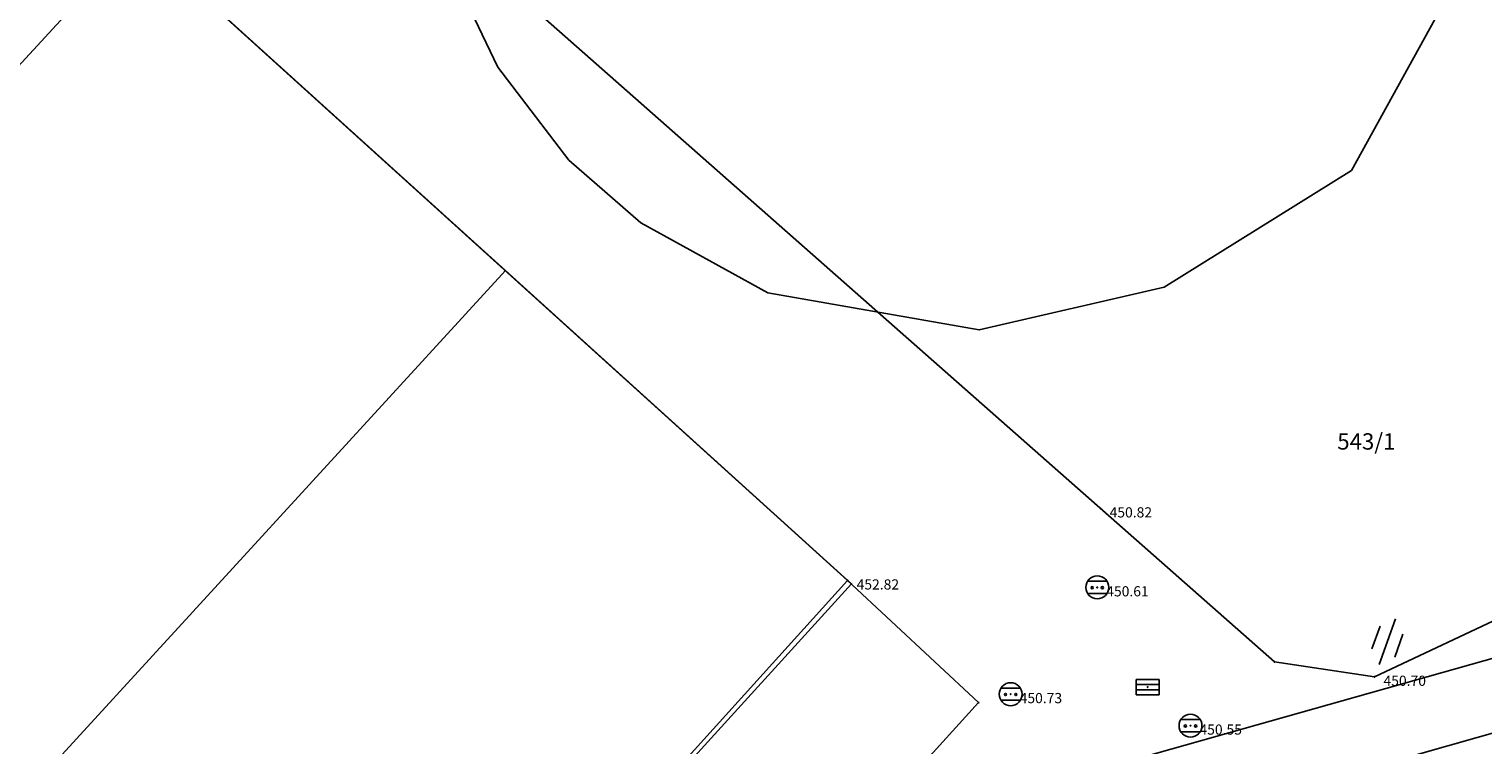
# Model space of a CAD drawing. Extents: x 433498 to 437849, y 117877 to 121510.
# Drawn here: x 435772 to 435843, y 120103 to 120138 of the extents above; entities that cross this region are included whole.
import ezdxf

# ---------------------------------------------------------------- set-up
doc = ezdxf.new("R2010")
doc.units = 0
doc.header["$LTSCALE"] = 0.25
for name, color, linetype in [('GN_DUSAN_10_OBJEKTI', 10, 'Continuous'), ('GN_DUSAN_10_SITUTOCKE-2008', 7, 'Continuous'), ('GN_DUSAN_10_VISDT-2008', 24, 'Continuous'), ('GN_DUSAN_10_VISDT2010', 24, 'Continuous'), ('GN_DUSAN_PI_ZNAKI_KKN', 11, 'Continuous'), ('MEJE_GRAFIČNE', 6, 'Continuous'), ('PARCELNE ŠTEVILKE', 6, 'Continuous'), ('PI_TOPO', 11, 'Continuous')]:
    doc.layers.add(name, color=color, linetype=linetype)
doc.styles.add('ROMS015', font='ROMANS.SHX')
doc.styles.get("Standard").update_dxf_attribs({"font": 'simplexy.shx', "width": 0.75})

# ---------------------------------------------------------------- blocks, each defined once
blk = doc.blocks.new('PK_DT')
blk.add_circle((0, 0), 0.05)
at = {"color": 3, "flags": 1}
blk.add_attdef('PR_PROF', (1.24, -3.18), '', height=1.2, dxfattribs=at)
at = {"color": 5, "flags": 1}
blk.add_attdef('SIMBOL_PP', (1.27, -5.14), '', height=1.2, dxfattribs=at)
at = {"layer": 'GN_DUSAN_10_VISDT2010'}
blk.add_attdef('VISINA', (1.1, -1.1), '', height=1.25, dxfattribs=at)
blk = doc.blocks.new('CPOZMR')
for p, q in [((-0.75, 0.5), (-0.75, -0.5)), ((-0.75, 0.5), (0.75, 0.5)), ((-0.75, 0.17), (0.75, 0.17)), ((0.75, -0.5), (0.75, 0.5)), ((-0.75, -0.17), (0.75, -0.17)), ((-0.75, -0.5), (0.75, -0.5))]:
    blk.add_line(p, q)
blk = doc.blocks.new('JKANC')
for p, q in [((0.632, 0.398), (-0.632, 0.398)), ((-0.632, -0.398), (0.632, -0.398))]:
    blk.add_line(p, q)
for centre, radius in [((0, 0), 0.75), ((-0.334, -0.019), 0.0714), ((0.334, -0.019), 0.0714)]:
    blk.add_circle(centre, radius)
blk = doc.blocks.new('STAPOS-1')
for p, q in [((0, 0.75), (0.75, 1.5)), ((0, 0), (1.5, 1.5)), ((0.75, 0), (1.5, 0.75))]:
    blk.add_line(p, q)

msp = doc.modelspace()

# ---------------------------------------------------------------- linework, layer by layer
at = {"layer": 'GN_DUSAN_10_OBJEKTI'}
for p, q in [((435767.254, 120165.423), (435833.07, 120107.376)), ((435760.597, 120158.033), (435812.145, 120111.359)), ((435837.975, 120106.635), (435865.259, 120119.483)), ((435781.62, 120077.646), (435812.145, 120111.359)), ((435812.145, 120111.359), (435818.567, 120105.372)), ((435833.07, 120107.376), (435837.975, 120106.635)), ((435818.567, 120105.372), (435809.635, 120095.556))]:
    msp.add_line(p, q, dxfattribs=at)
at = {"layer": 'MEJE_GRAFIČNE'}
for points in [[(435935.52, 120194.79), (435874.68, 120125.84), (435867.51, 120121.86), (435843.22, 120143.04), (435836.85, 120131.47), (435827.67, 120125.75), (435818.6, 120123.65), (435808.23, 120125.47), (435802, 120128.9), (435798.47, 120131.98), (435794.99, 120136.54), (435792.34, 120142.11), (435790.89, 120152.34), (435791.38, 120156.34), (435792.46, 120160.16), (435786.7, 120165.44)], [(435969.14, 120164.85), (435953.29, 120153.99), (435903.2, 120129.34), (435888.01, 120124.91), (435872.73, 120116.74), (435862.14, 120112.73), (435807.85, 120097.4)], [(435764.7, 120093.09), (435746.59, 120109.53), (435730.22, 120124.38), (435748.47, 120144.03), (435745.14, 120147.06), (435760.4, 120163.86), (435771.98, 120153.44), (435769.17, 120150.3), (435777.32, 120142.92), (435795.38, 120126.56)], [(435777.32, 120142.92), (435746.59, 120109.53)], [(435803.49, 120101.48), (435812.34, 120111.2), (435795.38, 120126.56), (435764.7, 120093.09)], [(435808.44, 120093.84), (435865.6, 120110.09), (435850.06, 120101.62), (435818.55, 120082.37), (435801.97, 120072.24), (435781.13, 120062.42), (435767.04, 120063.39), (435747.89, 120072.67)]]:
    msp.add_lwpolyline(points, dxfattribs=at)

# ---------------------------------------------------------------- block references
at = {"layer": 'GN_DUSAN_10_SITUTOCKE-2008'}
ref = msp.add_blockref('PK_DT', (435824.547, 120114.893), dxfattribs=dict(at, xscale=0.4, yscale=0.4, zscale=0.4))
ref.add_attrib('VISINA', '450.82', (435824.987, 120114.453), dxfattribs={"layer": 'GN_DUSAN_10_VISDT-2008', "height": 0.5})
ref = msp.add_blockref('PK_DT', (435812.145, 120111.359), dxfattribs=dict(at, xscale=0.4, yscale=0.4, zscale=0.4))
ref.add_attrib('VISINA', '452.82', (435812.585, 120110.919), dxfattribs={"layer": 'GN_DUSAN_10_VISDT-2008', "height": 0.5})
ref = msp.add_blockref('PK_DT', (435824.382, 120111.023), dxfattribs=dict(at, xscale=0.4, yscale=0.4, zscale=0.4))
ref.add_attrib('VISINA', '450.61', (435824.822, 120110.583), dxfattribs={"layer": 'GN_DUSAN_10_VISDT-2008', "height": 0.5})
at = {"layer": 'GN_DUSAN_10_SITUTOCKE-2008', "xscale": 0.4, "yscale": 0.4, "zscale": 0.4}
for p in [(435833.07, 120107.376), (435826.852, 120106.134), (435818.567, 120105.372)]:
    msp.add_blockref('PK_DT', p, dxfattribs=at)
at = {"layer": 'GN_DUSAN_10_SITUTOCKE-2008'}
ref = msp.add_blockref('PK_DT', (435837.975, 120106.635), dxfattribs=dict(at, xscale=0.4, yscale=0.4, zscale=0.4))
ref.add_attrib('VISINA', '450.70', (435838.415, 120106.195), dxfattribs={"layer": 'GN_DUSAN_10_VISDT-2008', "height": 0.5})
ref = msp.add_blockref('PK_DT', (435820.137, 120105.786), dxfattribs=dict(at, xscale=0.4, yscale=0.4, zscale=0.4))
ref.add_attrib('VISINA', '450.73', (435820.577, 120105.346), dxfattribs={"layer": 'GN_DUSAN_10_VISDT-2008', "height": 0.5})
ref = msp.add_blockref('PK_DT', (435828.953, 120104.242), dxfattribs=dict(at, xscale=0.4, yscale=0.4, zscale=0.4))
ref.add_attrib('VISINA', '450.55', (435829.393, 120103.802), dxfattribs={"layer": 'GN_DUSAN_10_VISDT-2008', "height": 0.5})
at = {"layer": 'GN_DUSAN_PI_ZNAKI_KKN', "xscale": 0.75, "yscale": 0.75, "zscale": 0.75}
for name, p in [('JKANC', (435824.382, 120111.023)), ('JKANC', (435820.137, 120105.786)), ('CPOZMR', (435826.852, 120106.134)), ('JKANC', (435828.953, 120104.242))]:
    msp.add_blockref(name, p, dxfattribs=at)
at = {"layer": 'PI_TOPO', "xscale": 1.125, "yscale": 1.125, "zscale": 1.125, "rotation": 25.21568491853419}
msp.add_blockref('STAPOS-1', (435838.203, 120107.241), dxfattribs=at)

# ---------------------------------------------------------------- texts
at = {"layer": 'PARCELNE ŠTEVILKE', "style": 'ROMS015', "oblique": 20}
msp.add_text('543/1', height=0.8, dxfattribs=at).set_placement((435836.148, 120117.781))

doc.saveas('drawing.dxf')
